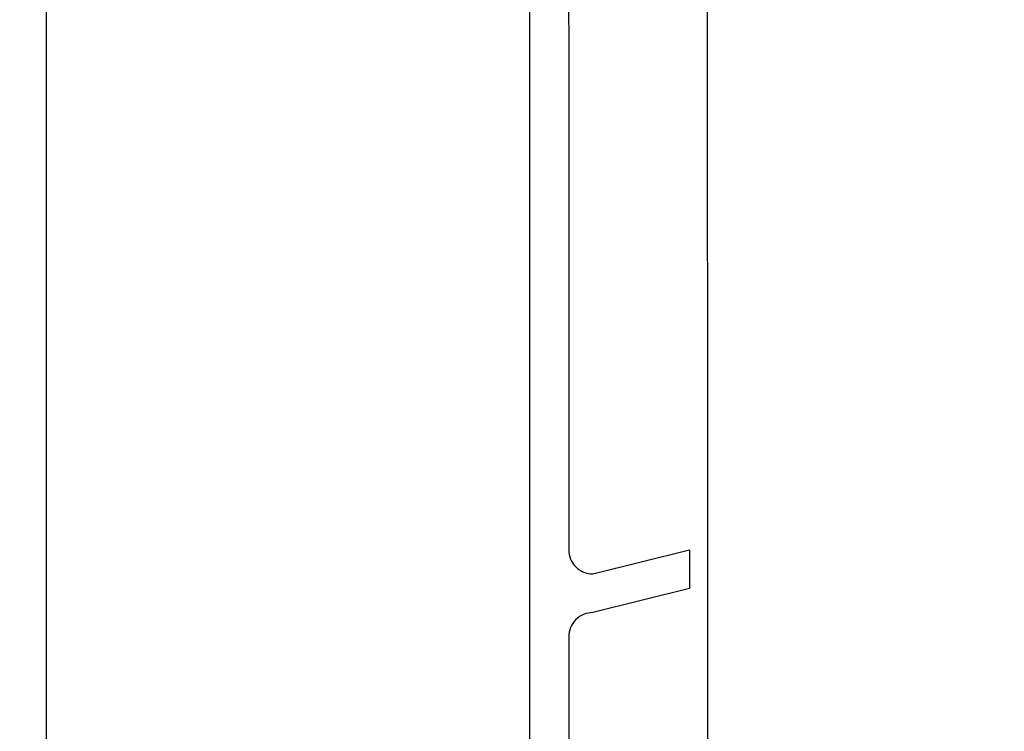
# Model space of a CAD drawing. Units: millimetres. Extents: x 96 to 204, y -1 to 38.
# Drawn here: x 163 to 164, y 20 to 21 of the extents above; entities that cross this region are included whole.
import ezdxf

# ---------------------------------------------------------------- set-up
doc = ezdxf.new("R2010")
doc.units = ezdxf.units.MM
doc.layers.get('0').update_dxf_attribs({"linetype": 'CONTINUOUS'})
doc.layers.get('DEFPOINTS').update_dxf_attribs({"linetype": 'CONTINUOUS'})
doc.styles.get("Standard").update_dxf_attribs({"font": 'arial.ttf'})
doc.dimstyles.new('0000021A90BDCD68', dxfattribs={"dimtxt": 0.2, "dimasz": 0.09, "dimexe": 0.062, "dimexo": 0.0625, "dimgap": 0.025, "dimtad": 0, "dimtih": 1, "dimtoh": 1, "dimdec": 4, "dimzin": 0, "dimdsep": 46, "dimlunit": 5, "dimtxsty": 'Standard', "dimblk": 'OBLIQUE', "dimcen": 0, "dimclrd": 256, "dimclre": 256, "dimclrt": 256, "dimadec": 0, "dimazin": 0, "dimtfac": 1, "dimtdec": 4, "dimtofl": 0, "dimtmove": 0, "dimatfit": 3, "dimldrblk": 'OBLIQUE', "dimfxl": 0, "dimtolj": 1, "dimtzin": 0, "dimarcsym": 0})

# ---------------------------------------------------------------- blocks, each defined once
blk = doc.blocks.new('_OBLIQUE')
at = {"color": 0, "linetype": 'ByBlock'}
blk.add_line((-0.5, -0.5), (0.5, 0.5), dxfattribs=at)
blk = doc.blocks.new('*D85')
at = {"lineweight": -2}
for p, q in [((163.9915, 21.8382), (167.1263, 21.8382)), ((167.0613, 21.8382), (167.0613, 20.5766)), ((167.0613, 18.3072), (167.0613, 19.5688)), ((165.3836, 18.3072), (167.1263, 18.3072))]:
    blk.add_line(p, q, dxfattribs=at)
at = {"layer": 'DEFPOINTS', "color": 0}
for p in [(163.8315, 21.8382), (167.0613, 21.8382), (165.2236, 18.3072)]:
    blk.add_point(p, dxfattribs=at)
at = {"lineweight": -2, "xscale": 0.1, "yscale": 0.1, "zscale": 0.1}
for p, rotation in [((167.0613, 21.8382), 90), ((167.0613, 18.3072), 270)]:
    blk.add_blockref('_OBLIQUE', p, dxfattribs=dict(at, rotation=rotation))
at = {"insert": (167.0613, 20.0727), "char_height": 0.3, "attachment_point": 5}
blk.add_mtext('\\A1;3{\\H1x;\\S1/2;}"', dxfattribs=at)

msp = doc.modelspace()

# ---------------------------------------------------------------- linework, layer by layer
at = {"color": 7, "linetype": 'Continuous'}
for points in [[(163.11764, 22.38762, -0.4142136), (163.18014, 22.32512), (163.18112, 18.74616)], [(163.85649, 21.48539), (163.85702, 20.1267, 0.4142136), (163.88827, 20.09545), (164.01327, 20.1267), (164.01327, 20.0767), (163.88827, 20.04545, 0.4142136), (163.85702, 20.0142), (163.85738, 18.61717, 0.4142264)]]:
    msp.add_lwpolyline(points, format="xyb", dxfattribs=at)
at = {"color": 7}
msp.add_lwpolyline([(165.55111, 18.61995), (165.55111, 21.04146, 0.4142136), (165.48861, 21.10396), (164.58414, 21.10396), (164.58414, 21.77621, 0.4141985), (164.52164, 21.83871), (164.30569, 21.83872), (164.30569, 21.80103), (164.29007, 21.80103), (164.29007, 21.55103), (164.21007, 21.55103), (164.21007, 21.80103), (164.09866, 21.80103, 0.4142423), (164.03616, 21.73852), (164.03638, 19.26082)], format="xyb", dxfattribs=at)
at = {"color": 7, "linetype": 'Continuous'}
msp.add_lwpolyline([(163.80703, 18.84052), (163.80611, 21.82271)], dxfattribs=at)

# ---------------------------------------------------------------- dimensions: what is measured, and where the dimension line sits
dim = msp.add_linear_dim(base=(167.06129, 21.83823), p1=(165.22359, 18.30717), p2=(163.83148, 21.83823), angle=90, dimstyle='0000021A90BDCD68', override={"dimtxt": 0.3, "dimasz": 0.1, "dimexe": 0.065, "dimexo": 0.16, "dimgap": 0.15, "dimpost": '"'})
dim.commit()
dim.dimension.update_dxf_attribs({"geometry": '*D85', "text_midpoint": (167.06129, 20.0727), "dimtype": 160})

doc.saveas('drawing.dxf')
